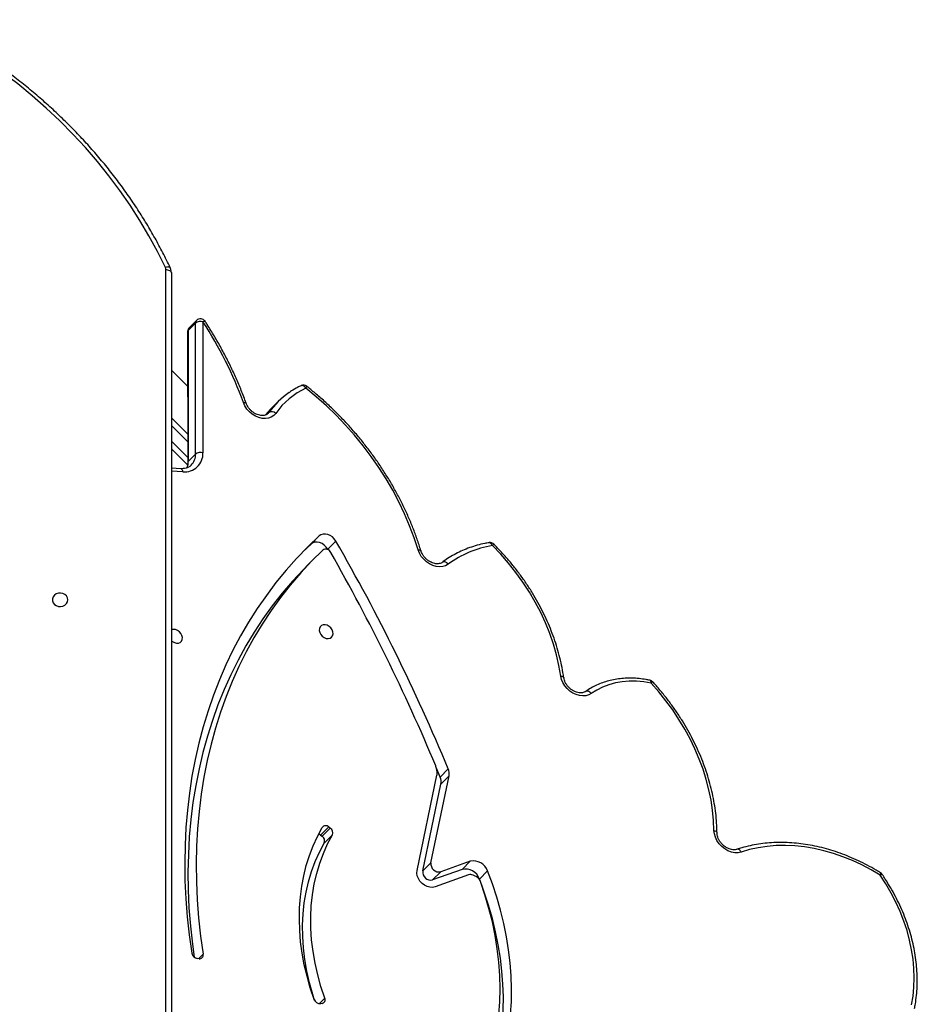
# Model space of a CAD drawing. Units: millimetres. Extents: x -6982 to 355402, y -3372 to 12280.
# Drawn here: x 4574 to 5066, y 6662 to 7202 of the extents above; entities that cross this region are included whole.
import ezdxf

# ---------------------------------------------------------------- set-up
doc = ezdxf.new("R2010")
doc.units = ezdxf.units.MM
doc.layers.add('Toestel 2D', color=7, linetype='Continuous', lineweight=20)

# ---------------------------------------------------------------- blocks, each defined once
blk = doc.blocks.new('3231_')
at = {"color": 7, "linetype": 'Continuous', "lineweight": 25}
for p, q in [((1569.638, 593.659), (1569.638, 664.247)), ((1561.381, 633.726), (1561.464, 633.737)), ((1568.12, 631.271), (1568.209, 631.263)), ((1553.352, 626.677), (1555.185, 627.333)), ((1552.757, 626.903), (1552.31, 626.456)), ((1552.728, 626.976), (1552.757, 626.903)), ((1553.706, 626.376), (1555.32, 626.953)), ((1554.873, 626.506), (1555.32, 626.953)), ((1553.259, 625.929), (1554.873, 626.506)), ((1553.706, 626.376), (1553.259, 625.929)), ((1555.861, 626.459), (1554.866, 621.702)), ((1556.173, 626.431), (1555.081, 621.211)), ((1555.861, 626.459), (1555.414, 626.011)), ((1555.414, 626.011), (1554.419, 621.254)), ((1560.813, 624.481), (1561.26, 624.929)), ((1561.379, 624.554), (1560.932, 624.107)), ((1561.012, 624.047), (1560.932, 624.107)), ((1561.012, 624.047), (1561.459, 624.495)), ((1561.459, 624.495), (1561.379, 624.554)), ((1554.866, 621.702), (1554.419, 621.254)), ((1554.911, 621.313), (1554.464, 620.865)), ((1554.911, 621.313), (1555.113, 620.83)), ((1561.713, 609.232), (1562.16, 609.68)), ((1561.984, 608.542), (1562.43, 608.963)), ((1561.07, 608.822), (1560.623, 608.374)), ((1561.052, 608.855), (1561.07, 608.822)), ((1561.984, 608.542), (1561.537, 608.094)), ((1568.745, 596.892), (1568.743, 604.073)), ((1568.754, 604.198), (1569.638, 603.314)), ((1569.125, 604.408), (1569.638, 604.386)), ((1567.909, 596.355), (1567.907, 603.536)), ((1568.711, 604.006), (1568.309, 603.603)), ((1568.309, 603.603), (1568.311, 596.422)), ((1568.714, 596.825), (1568.711, 604.006)), ((1569.638, 601.617), (1568.744, 602.511)), ((1563.819, 600.766), (1564.222, 601.169)), ((1568.744, 599.894), (1569.638, 599.001)), ((1568.255, 596.277), (1568.658, 596.68)), ((1568.311, 596.422), (1568.714, 596.825))]:
    blk.add_line(p, q, dxfattribs=at)
at = {"color": 8, "linetype": 'Continuous', "lineweight": 25}
for p, q in [((1569.938, 664.194), (1569.938, 593.509)), ((1561.537, 633.737), (1561.231, 633.43)), ((1568.138, 631.269), (1567.899, 631.029)), ((1569.004, 604.574), (1569.638, 604.546)), ((1569.638, 602.89), (1568.743, 603.784)), ((1568.743, 602.936), (1569.638, 602.041)), ((1564.287, 601.316), (1564.37, 601.4)), ((1564.339, 601.377), (1564.287, 601.316))]:
    blk.add_line(p, q, dxfattribs=at)
at = {"color": 7, "linetype": 'Continuous', "lineweight": 25, "flags": 128}
for points in [[(1553.499, 640.953), (1553.132, 640.441), (1552.791, 639.908), (1552.479, 639.354), (1552.195, 638.78), (1551.941, 638.188), (1551.716, 637.579), (1551.521, 636.952), (1551.356, 636.311), (1551.222, 635.656), (1551.119, 634.988), (1551.047, 634.309), (1551.007, 633.619), (1550.998, 632.921), (1551.02, 632.215), (1551.073, 631.503), (1551.158, 630.786), (1551.274, 630.065), (1551.421, 629.342), (1551.598, 628.618), (1551.805, 627.895), (1552.043, 627.174), (1552.31, 626.456)], [(1553.674, 641.027), (1553.579, 640.889), (1553.238, 640.356), (1552.926, 639.802), (1552.642, 639.228), (1552.388, 638.636), (1552.163, 638.026), (1551.968, 637.4), (1551.803, 636.759), (1551.669, 636.104), (1551.566, 635.436), (1551.494, 634.757), (1551.454, 634.067), (1551.445, 633.369), (1551.467, 632.663), (1551.52, 631.951), (1551.605, 631.234), (1551.721, 630.513), (1551.868, 629.79), (1552.045, 629.066), (1552.253, 628.343), (1552.49, 627.622), (1552.648, 627.186)], [(1554.031, 640.5), (1553.655, 639.975), (1553.309, 639.426), (1552.994, 638.855), (1552.71, 638.263), (1552.458, 637.651), (1552.238, 637.02), (1552.051, 636.372), (1551.898, 635.708), (1551.778, 635.029), (1551.692, 634.337), (1551.641, 633.634), (1551.623, 632.92), (1551.64, 632.198), (1551.69, 631.469), (1551.775, 630.735), (1551.894, 629.996), (1552.047, 629.256), (1552.232, 628.514), (1552.451, 627.773), (1552.702, 627.035)], [(1529.07, 633.806), (1528.99, 633.325), (1528.942, 632.831), (1528.926, 632.328), (1528.942, 631.817), (1528.99, 631.3), (1529.07, 630.778), (1529.181, 630.254), (1529.323, 629.73), (1529.496, 629.208), (1529.699, 628.689), (1529.931, 628.176), (1530.192, 627.671), (1530.479, 627.174), (1530.793, 626.689)], [(1561.231, 633.43), (1561.442, 632.791), (1561.62, 632.15), (1561.765, 631.508), (1561.875, 630.869), (1561.95, 630.233), (1561.991, 629.603), (1561.997, 628.98), (1561.969, 628.367), (1561.905, 627.765), (1561.807, 627.175), (1561.675, 626.601), (1561.509, 626.042), (1561.31, 625.502), (1561.077, 624.981), (1560.813, 624.481)], [(1561.787, 633.562), (1561.889, 633.239), (1562.067, 632.597), (1562.212, 631.956), (1562.322, 631.317), (1562.397, 630.681), (1562.438, 630.051), (1562.444, 629.428), (1562.416, 628.815), (1562.352, 628.212), (1562.254, 627.623), (1562.122, 627.048), (1561.956, 626.49), (1561.757, 625.949), (1561.524, 625.428), (1561.26, 624.929)], [(1561.816, 633.501), (1562.026, 632.869), (1562.204, 632.236), (1562.352, 631.603), (1562.468, 630.971), (1562.553, 630.342), (1562.605, 629.717), (1562.625, 629.099), (1562.613, 628.489), (1562.569, 627.888), (1562.492, 627.298), (1562.384, 626.721), (1562.244, 626.158), (1562.072, 625.61), (1561.87, 625.079), (1561.638, 624.567), (1561.375, 624.074)], [(1562.16, 609.68), (1562.406, 609.931), (1562.999, 610.571), (1563.566, 611.236), (1564.106, 611.924), (1564.618, 612.636), (1565.102, 613.371), (1565.558, 614.127), (1565.984, 614.904), (1566.381, 615.701), (1566.748, 616.518), (1567.085, 617.353), (1567.391, 618.205), (1567.667, 619.075), (1567.911, 619.96), (1568.123, 620.86), (1568.304, 621.775), (1568.453, 622.702), (1568.57, 623.642), (1568.655, 624.592), (1568.708, 625.553), (1568.728, 626.523), (1568.716, 627.502), (1568.672, 628.487), (1568.596, 629.479), (1568.487, 630.476), (1568.391, 631.183)], [(1561.34, 608.868), (1561.959, 609.483), (1562.552, 610.123), (1563.119, 610.788), (1563.659, 611.477), (1564.171, 612.188), (1564.655, 612.923), (1565.11, 613.679), (1565.537, 614.456), (1565.934, 615.253), (1566.301, 616.07), (1566.638, 616.905), (1566.944, 617.758), (1567.219, 618.627), (1567.463, 619.512), (1567.676, 620.413), (1567.857, 621.327), (1568.006, 622.254), (1568.123, 623.194), (1568.208, 624.145), (1568.261, 625.106), (1568.281, 626.076), (1568.269, 627.054), (1568.225, 628.04), (1568.148, 629.031), (1568.04, 630.028), (1567.899, 631.029)], [(1561.537, 608.094), (1562.167, 608.697), (1562.772, 609.324), (1563.352, 609.976), (1563.905, 610.652), (1564.432, 611.351), (1564.931, 612.072), (1565.403, 612.815), (1565.846, 613.579), (1566.261, 614.363), (1566.647, 615.167), (1567.004, 615.989), (1567.331, 616.829), (1567.628, 617.686), (1567.894, 618.559), (1568.13, 619.447), (1568.335, 620.35), (1568.509, 621.266), (1568.651, 622.195), (1568.763, 623.136), (1568.842, 624.087), (1568.891, 625.049), (1568.907, 626.019), (1568.893, 626.997), (1568.846, 627.982), (1568.768, 628.973), (1568.658, 629.969), (1568.518, 630.97)], [(1555.185, 627.333), (1555.321, 627.361), (1555.469, 627.355), (1555.62, 627.315), (1555.767, 627.241), (1555.901, 627.14), (1556.015, 627.015), (1556.103, 626.874), (1556.16, 626.724), (1556.184, 626.574), (1556.173, 626.431)], [(1530.793, 626.689), (1531.291, 626.396), (1531.799, 626.129), (1532.314, 625.89), (1532.835, 625.68), (1533.36, 625.5), (1533.887, 625.351), (1534.415, 625.232), (1534.94, 625.145), (1535.462, 625.089), (1535.979, 625.065), (1536.487, 625.073), (1536.987, 625.113), (1537.475, 625.185), (1537.95, 625.288), (1538.41, 625.423)], [(1538.41, 625.423), (1538.579, 625.459), (1538.761, 625.459), (1538.948, 625.424), (1539.134, 625.354), (1539.312, 625.253), (1539.476, 625.123), (1539.62, 624.97), (1539.738, 624.799), (1539.826, 624.617), (1539.881, 624.429), (1539.901, 624.244)], [(1539.901, 624.244), (1539.922, 623.693), (1539.976, 623.136), (1540.061, 622.575), (1540.177, 622.012), (1540.324, 621.448), (1540.501, 620.886), (1540.708, 620.326), (1540.945, 619.771), (1541.209, 619.223), (1541.502, 618.683), (1541.821, 618.153), (1542.165, 617.635), (1542.534, 617.13), (1542.927, 616.639), (1543.342, 616.166)], [(1543.342, 616.166), (1543.748, 616.097), (1544.15, 616.062), (1544.545, 616.06), (1544.93, 616.091), (1545.304, 616.156), (1545.663, 616.253), (1546.004, 616.383), (1546.327, 616.543), (1546.628, 616.734)], [(1546.628, 616.734), (1546.767, 616.811), (1546.926, 616.856), (1547.097, 616.868), (1547.276, 616.847), (1547.457, 616.794), (1547.633, 616.71), (1547.798, 616.597), (1547.948, 616.461), (1548.076, 616.306), (1548.179, 616.136), (1548.252, 615.958), (1548.294, 615.777)], [(1548.294, 615.777), (1548.395, 615.193), (1548.53, 614.607), (1548.699, 614.021), (1548.9, 613.438), (1549.134, 612.859), (1549.399, 612.286), (1549.695, 611.722), (1550.02, 611.169), (1550.373, 610.628), (1550.754, 610.101), (1551.16, 609.59), (1551.591, 609.097), (1552.044, 608.624)], [(1569.638, 613.836), (1569.579, 613.885), (1569.47, 613.944), (1569.357, 613.973), (1569.249, 613.967), (1569.155, 613.929), (1569.084, 613.861), (1569.043, 613.769), (1569.035, 613.662), (1569.06, 613.549), (1569.117, 613.439), (1569.2, 613.344), (1569.302, 613.271), (1569.414, 613.227), (1569.414, 613.227)], [(1561.153, 613.711), (1561.041, 613.722), (1560.939, 613.7), (1560.855, 613.646), (1560.799, 613.566), (1560.774, 613.465), (1560.782, 613.353), (1560.824, 613.241), (1560.894, 613.138), (1560.988, 613.052), (1561.096, 612.993), (1561.21, 612.965), (1561.318, 612.97), (1561.411, 613.008), (1561.482, 613.076), (1561.523, 613.168), (1561.532, 613.275), (1561.507, 613.389), (1561.45, 613.498), (1561.367, 613.593), (1561.265, 613.666), (1561.153, 613.711)], [(1575.313, 611.594), (1575.332, 611.485), (1575.387, 611.386), (1575.473, 611.306), (1575.583, 611.251), (1575.706, 611.227), (1575.832, 611.235), (1575.95, 611.275), (1576.049, 611.343), (1576.121, 611.434), (1576.158, 611.539), (1576.158, 611.649), (1576.121, 611.754), (1576.049, 611.844), (1575.95, 611.913), (1575.832, 611.953), (1575.706, 611.961), (1575.583, 611.936), (1575.473, 611.882), (1575.387, 611.801), (1575.332, 611.702), (1575.313, 611.594)], [(1554.468, 609.642), (1554.608, 609.724), (1554.768, 609.773), (1554.942, 609.788), (1555.125, 609.769), (1555.31, 609.715), (1555.49, 609.63), (1555.659, 609.515), (1555.811, 609.375), (1555.94, 609.215), (1556.043, 609.041), (1556.115, 608.858)], [(1556.115, 608.858), (1556.332, 608.195), (1556.581, 607.534), (1556.859, 606.879), (1557.168, 606.231), (1557.506, 605.591), (1557.872, 604.961), (1558.266, 604.343), (1558.686, 603.738), (1559.131, 603.147), (1559.601, 602.573), (1560.093, 602.016), (1560.607, 601.478), (1561.142, 600.96), (1561.696, 600.464), (1562.268, 599.99)], [(1560.623, 608.374), (1560.708, 608.254), (1560.814, 608.15), (1560.936, 608.069), (1561.067, 608.014), (1561.199, 607.988), (1561.327, 607.994), (1561.441, 608.03), (1561.537, 608.094)], [(1561.07, 608.822), (1561.155, 608.702), (1561.261, 608.598), (1561.383, 608.517), (1561.514, 608.461), (1561.647, 608.436), (1561.774, 608.441), (1561.888, 608.477), (1561.984, 608.542)], [(1563.922, 601.372), (1564.03, 601.489), (1564.163, 601.578), (1564.318, 601.635), (1564.488, 601.658), (1564.669, 601.648), (1564.852, 601.604), (1565.033, 601.527), (1565.205, 601.421), (1565.361, 601.288), (1565.497, 601.135), (1565.607, 600.965), (1565.688, 600.785)], [(1564.222, 601.169), (1564.331, 601.283), (1564.479, 601.45)], [(1569.638, 593.659), (1569.644, 593.629), (1569.661, 593.601), (1569.688, 593.575), (1569.726, 593.553), (1569.771, 593.534), (1569.823, 593.52), (1569.879, 593.511), (1569.938, 593.509)], [(1569.968, 593.378), (1570.4, 592.503), (1570.866, 591.642), (1571.365, 590.794), (1571.898, 589.962), (1572.463, 589.146), (1573.06, 588.348), (1573.687, 587.567), (1574.345, 586.805), (1575.033, 586.063), (1575.749, 585.341), (1576.493, 584.642), (1577.264, 583.964), (1578.061, 583.309), (1578.884, 582.679), (1579.73, 582.073), (1580.6, 581.492), (1581.493, 580.937), (1582.406, 580.408), (1583.34, 579.907)]]:
    blk.add_lwpolyline(points, dxfattribs=at)
at = {"color": 8, "linetype": 'Continuous', "lineweight": 25, "flags": 128}
for points in [[(1530.793, 626.689), (1530.755, 626.671), (1530.723, 626.658), (1530.699, 626.651), (1530.684, 626.651), (1530.68, 626.655)], [(1530.793, 626.689), (1530.777, 626.649), (1530.767, 626.616), (1530.762, 626.591), (1530.764, 626.574), (1530.769, 626.569)], [(1538.41, 625.423), (1538.439, 625.375), (1538.473, 625.335), (1538.509, 625.303), (1538.547, 625.28), (1538.584, 625.269), (1538.62, 625.268), (1538.637, 625.272)], [(1539.901, 624.244), (1539.851, 624.259), (1539.808, 624.279), (1539.774, 624.302), (1539.75, 624.329), (1539.737, 624.357), (1539.735, 624.374)], [(1546.628, 616.734), (1546.667, 616.692), (1546.71, 616.656), (1546.755, 616.628), (1546.801, 616.61), (1546.844, 616.601), (1546.885, 616.603), (1546.921, 616.615), (1546.935, 616.624)], [(1543.342, 616.166), (1543.346, 616.117), (1543.356, 616.076), (1543.371, 616.043), (1543.389, 616.02), (1543.411, 616.007), (1543.414, 616.006)], [(1548.294, 615.777), (1548.245, 615.785), (1548.203, 615.798), (1548.169, 615.816), (1548.146, 615.837), (1548.133, 615.861), (1548.132, 615.868)], [(1554.468, 609.642), (1554.508, 609.6), (1554.552, 609.565), (1554.598, 609.538), (1554.644, 609.52), (1554.688, 609.512), (1554.729, 609.514), (1554.765, 609.526), (1554.783, 609.537)], [(1552.044, 608.624), (1552.068, 608.575), (1552.095, 608.533), (1552.126, 608.5), (1552.159, 608.476), (1552.192, 608.463), (1552.225, 608.462), (1552.228, 608.463)], [(1556.115, 608.858), (1556.068, 608.858), (1556.027, 608.863), (1555.996, 608.873), (1555.974, 608.887), (1555.962, 608.905)], [(1569.004, 604.574), (1569.018, 604.524), (1569.036, 604.481), (1569.058, 604.447), (1569.083, 604.424), (1569.11, 604.411), (1569.125, 604.408)], [(1565.688, 600.785), (1565.642, 600.782), (1565.603, 600.784), (1565.572, 600.791), (1565.55, 600.803), (1565.54, 600.818)], [(1562.268, 599.99), (1562.302, 599.945), (1562.34, 599.906), (1562.381, 599.875), (1562.422, 599.855), (1562.462, 599.844), (1562.501, 599.845), (1562.533, 599.855)], [(1567.909, 596.355), (1567.87, 596.337), (1567.837, 596.325), (1567.813, 596.32), (1567.797, 596.321), (1567.792, 596.325)], [(1569.696, 593.4), (1569.711, 593.38), (1569.737, 593.363), (1569.771, 593.352), (1569.813, 593.349), (1569.861, 593.352), (1569.913, 593.362), (1569.968, 593.378)]]:
    blk.add_lwpolyline(points, dxfattribs=at)
at = {"color": 7, "linetype": 'Continuous', "lineweight": 25}
for centre, radius, start, end in [((1561.416, 633.522), 0.207, 99.7607, 206.2899), ((1561.485, 633.388), 0.35, 18.7543, 93.3669), ((1568.093, 631.073), 0.199, 82.24, 192.742), ((1568.162, 630.905), 0.361, 10.3622, 82.6623), ((1553.172, 627.211), 0.502, 200.6216, 242.5822), ((1553.526, 627.172), 0.815, 199.2052, 282.6939), ((1553.822, 628.467), 1.916, 242.6347, 248.0643), ((1555.418, 626.517), 0.447, 352.5493, 102.6905), ((1530.927, 626.824), 0.3, 214.309, 238.0541), ((1553.079, 626.724), 0.815, 199.2052, 282.6939), ((1553.246, 627.009), 0.348, 246.3724, 287.7246), ((1554.971, 626.069), 0.447, 352.5493, 102.6905), ((1561.542, 624.812), 0.305, 157.593, 237.6801), ((1561.095, 624.365), 0.305, 157.593, 237.6801), ((1561.182, 624.221), 0.243, 225.5321, 322.8448), ((1561.668, 624.77), 0.346, 232.8081, 254.0964), ((1555.522, 621.581), 0.667, 169.5564, 203.7379), ((1555.075, 621.133), 0.667, 169.5564, 203.7379), ((1655.205, 662.776), 109.111, 202.58873, 209.90679), ((1555.31, 621.164), 0.234, 168.3244, 180.1426), ((1556.672, 621.171), 1.596, 180.2923, 196.0999), ((1555.45, 620.817), 0.324, 195.8792, 202.7543), ((1654.979, 662.551), 108.249, 202.74904, 209.65072), ((1543.476, 616.3), 0.3, 222.4448, 258.2262), ((1569.506, 613.544), 0.33, 253.8762, 293.6302), ((1551.198, 614.031), 5.473, 278.894, 306.6834), ((1561.178, 609.118), 0.298, 203.4786, 302.9043), ((1552.179, 608.758), 0.3, 225.101, 279.4236), ((1568.915, 603.569), 1.009, 84.9188, 181.8821), ((1568.039, 603.982), 0.466, 253.5241, 305.4525), ((1560.384, 603.927), 4.364, 295.5792, 324.1665), ((1564.139, 601.571), 0.294, 222.4654, 300.2196), ((1560.627, 603.953), 4.511, 304.4209, 324.2296), ((1585.619, 608.002), 21.197, 199.9056, 213.332), ((1562.402, 600.125), 0.3, 231.4977, 295.7751), ((1568.445, 596.892), 0.3, 315.0437, 0.0175), ((1568.043, 596.489), 0.3, 213.1961, 315.0437), ((1568.041, 596.802), 0.466, 253.5241, 305.4525), ((1570.244, 593.509), 0.307, 180.1209, 205.3925)]:
    blk.add_arc(centre, radius, start, end, dxfattribs=at)
at = {"color": 8, "linetype": 'Continuous', "lineweight": 25}
for centre, radius, start, end in [((1543.047, 616.453), 0.411, 300.247, 315.7301), ((1564.87, 595.81), 18.13, 135.0257, 135.3739), ((1569.147, 603.625), 0.838, 135.8294, 181.5532), ((1569.615, 604.017), 0.904, 158.0869, 180.6886), ((1568.65, 604.076), 0.0935, 311.3569, 357.5566), ((1562.4, 599.857), 0.187, 134.7213, 169.9498), ((1568.516, 596.818), 0.198, 315.6914, 2.0128), ((1568.652, 596.895), 0.0933, 311.3175, 358.2105), ((1568.114, 596.415), 0.198, 315.6914, 2.0128)]:
    blk.add_arc(centre, radius, start, end, dxfattribs=at)
at = {"color": 7, "linetype": 'Continuous', "lineweight": 25}
for points, knots in [([(1528.91, 634), (1528.895, 633.918), (1528.85, 633.683), (1528.798, 633.287), (1528.763, 632.809), (1528.757, 632.323), (1528.779, 631.831), (1528.83, 631.334), (1528.909, 630.833), (1529.016, 630.331), (1529.151, 629.829), (1529.312, 629.328), (1529.501, 628.831), (1529.716, 628.338), (1529.956, 627.852), (1530.22, 627.374), (1530.464, 626.975), (1530.623, 626.738), (1530.68, 626.655)], [0, 0, 0, 0, 0.0353682, 0.1014565, 0.1675862, 0.2337713, 0.3000052, 0.3662805, 0.4325904, 0.498928, 0.5652874, 0.6316632, 0.698051, 0.7644472, 0.8308491, 0.8972544, 0.9636615, 1, 1, 1, 1]), ([(1530.769, 626.569), (1530.852, 626.518), (1531.093, 626.37), (1531.499, 626.144), (1531.988, 625.898), (1532.484, 625.679), (1532.985, 625.485), (1533.489, 625.318), (1533.996, 625.178), (1534.502, 625.065), (1535.008, 624.981), (1535.51, 624.924), (1536.008, 624.897), (1536.5, 624.898), (1536.984, 624.927), (1537.459, 624.985), (1537.923, 625.072), (1538.316, 625.17), (1538.55, 625.244), (1538.638, 625.272)], [0, 0, 0, 0, 0.032888, 0.094942, 0.157007, 0.219074, 0.281141, 0.343207, 0.405269, 0.467324, 0.529368, 0.591395, 0.6534, 0.715377, 0.777318, 0.839216, 0.901064, 0.962856, 1, 1, 1, 1]), ([(1538.638, 625.272), (1538.654, 625.277), (1538.704, 625.292), (1538.801, 625.302), (1538.933, 625.289), (1539.069, 625.251), (1539.204, 625.189), (1539.334, 625.103), (1539.452, 624.999), (1539.553, 624.879), (1539.635, 624.749), (1539.694, 624.616), (1539.728, 624.488), (1539.733, 624.411), (1539.735, 624.375)], [0, 0, 0, 0, 0.041472, 0.135137, 0.225567, 0.313898, 0.401476, 0.488823, 0.576069, 0.663208, 0.750117, 0.836708, 0.923073, 1, 1, 1, 1]), ([(1539.735, 624.375), (1539.737, 624.281), (1539.742, 624.011), (1539.772, 623.561), (1539.836, 623.024), (1539.927, 622.484), (1540.047, 621.942), (1540.194, 621.401), (1540.368, 620.861), (1540.569, 620.324), (1540.796, 619.791), (1541.049, 619.265), (1541.326, 618.746), (1541.628, 618.236), (1541.952, 617.737), (1542.299, 617.249), (1542.667, 616.774), (1542.989, 616.392), (1543.189, 616.17), (1543.254, 616.098)], [0, 0, 0, 0, 0.033168, 0.095515, 0.157881, 0.220272, 0.282682, 0.345107, 0.407544, 0.46999, 0.532442, 0.594898, 0.657357, 0.719817, 0.782278, 0.844739, 0.907201, 0.969663, 1, 1, 1, 1]), ([(1543.414, 616.006), (1543.484, 615.993), (1543.682, 615.954), (1544.009, 615.911), (1544.393, 615.887), (1544.77, 615.893), (1545.139, 615.928), (1545.498, 615.991), (1545.844, 616.083), (1546.177, 616.202), (1546.493, 616.348), (1546.744, 616.492), (1546.887, 616.59), (1546.935, 616.624)], [0, 0, 0, 0, 0.053496, 0.153491, 0.253462, 0.353335, 0.453077, 0.552654, 0.652038, 0.751204, 0.850144, 0.948863, 1, 1, 1, 1]), ([(1546.935, 616.624), (1546.947, 616.632), (1546.985, 616.656), (1547.06, 616.687), (1547.169, 616.705), (1547.294, 616.701), (1547.429, 616.671), (1547.566, 616.616), (1547.697, 616.537), (1547.82, 616.439), (1547.927, 616.323), (1548.016, 616.196), (1548.082, 616.063), (1548.117, 615.952), (1548.128, 615.889), (1548.132, 615.869)], [0, 0, 0, 0, 0.0394, 0.125641, 0.207392, 0.294478, 0.379104, 0.462711, 0.546013, 0.629184, 0.71227, 0.795182, 0.877802, 0.960154, 1, 1, 1, 1]), ([(1548.132, 615.869), (1548.146, 615.774), (1548.188, 615.5), (1548.278, 615.047), (1548.411, 614.509), (1548.572, 613.971), (1548.76, 613.437), (1548.974, 612.906), (1549.214, 612.38), (1549.479, 611.862), (1549.769, 611.351), (1550.082, 610.851), (1550.417, 610.361), (1550.775, 609.884), (1551.153, 609.421), (1551.549, 608.973), (1551.828, 608.688), (1551.967, 608.546)], [0, 0, 0, 0, 0.0365419, 0.1053415, 0.1741549, 0.2429833, 0.311823, 0.380671, 0.4495246, 0.518382, 0.5872416, 0.6561023, 0.7249636, 0.7938251, 0.8626869, 0.9315493, 1, 1, 1, 1]), ([(1552.228, 608.463), (1552.305, 608.476), (1552.526, 608.515), (1552.881, 608.602), (1553.29, 608.73), (1553.683, 608.887), (1554.059, 609.069), (1554.411, 609.274), (1554.648, 609.436), (1554.767, 609.526), (1554.783, 609.537)], [0, 0, 0, 0, 0.081133, 0.232467, 0.383678, 0.534692, 0.685509, 0.836136, 0.978519, 1, 1, 1, 1]), ([(1554.783, 609.537), (1554.794, 609.545), (1554.831, 609.571), (1554.905, 609.603), (1555.013, 609.625), (1555.137, 609.623), (1555.272, 609.596), (1555.408, 609.543), (1555.54, 609.467), (1555.664, 609.37), (1555.773, 609.257), (1555.864, 609.13), (1555.926, 609.011), (1555.952, 608.936), (1555.962, 608.906)], [0, 0, 0, 0, 0.042057, 0.134892, 0.222584, 0.316014, 0.406555, 0.49588, 0.584827, 0.673628, 0.762341, 0.850884, 0.939122, 1, 1, 1, 1]), ([(1555.962, 608.906), (1555.996, 608.796), (1556.094, 608.48), (1556.277, 607.959), (1556.518, 607.345), (1556.786, 606.736), (1557.079, 606.133), (1557.397, 605.538), (1557.738, 604.951), (1558.104, 604.374), (1558.491, 603.809), (1558.901, 603.255), (1559.331, 602.715), (1559.781, 602.19), (1560.25, 601.68), (1560.738, 601.187), (1561.243, 600.713), (1561.735, 600.279), (1562.065, 600.012), (1562.215, 599.89)], [0, 0, 0, 0, 0.032324, 0.093394, 0.154468, 0.215545, 0.276624, 0.337705, 0.398787, 0.459869, 0.520951, 0.582033, 0.643115, 0.704197, 0.76528, 0.826363, 0.887446, 0.948531, 1, 1, 1, 1]), ([(1568.548, 604.207), (1568.558, 604.218), (1568.6, 604.265), (1568.694, 604.323), (1568.831, 604.38), (1568.976, 604.409), (1569.079, 604.408), (1569.125, 604.408)], [0, 0, 0, 0, 0.0801448, 0.3270592, 0.5704948, 0.8058337, 1, 1, 1, 1]), ([(1568.743, 604.073), (1568.744, 604.098), (1568.746, 604.176), (1568.76, 604.275), (1568.785, 604.338), (1568.793, 604.359)], [0, 0, 0, 0, 0.24529, 0.750806, 1, 1, 1, 1]), ([(1564.34, 601.375), (1564.361, 601.394), (1564.405, 601.435), (1564.494, 601.473), (1564.602, 601.495), (1564.725, 601.494), (1564.86, 601.467), (1564.997, 601.415), (1565.129, 601.34), (1565.253, 601.243), (1565.363, 601.13), (1565.454, 601.004), (1565.51, 600.898), (1565.533, 600.836), (1565.54, 600.818)], [0, 0, 0, 0, 0.086865, 0.177874, 0.263844, 0.355443, 0.444158, 0.531651, 0.618765, 0.705732, 0.792615, 0.879335, 0.965757, 1, 1, 1, 1]), ([(1565.54, 600.818), (1565.584, 600.699), (1565.71, 600.353), (1565.939, 599.783), (1566.236, 599.113), (1566.558, 598.449), (1566.905, 597.792), (1567.276, 597.144), (1567.576, 596.657), (1567.752, 596.385), (1567.792, 596.325)], [0, 0, 0, 0, 0.077539, 0.224212, 0.370893, 0.517577, 0.664264, 0.810952, 0.95764, 1, 1, 1, 1]), ([(1562.533, 599.855), (1562.596, 599.886), (1562.774, 599.976), (1562.985, 600.096), (1563.123, 600.196), (1563.158, 600.221)], [0, 0, 0, 0, 0.28934, 0.823305, 1, 1, 1, 1]), ([(1569.638, 593.659), (1569.64, 593.625), (1569.643, 593.547), (1569.669, 593.461), (1569.691, 593.41), (1569.696, 593.4)], [0, 0, 0, 0, 0.379594, 0.872402, 1, 1, 1, 1]), ([(1569.696, 593.4), (1569.765, 593.256), (1569.963, 592.842), (1570.313, 592.164), (1570.755, 591.371), (1571.226, 590.591), (1571.724, 589.824), (1572.25, 589.07), (1572.802, 588.331), (1573.381, 587.608), (1573.986, 586.9), (1574.616, 586.209), (1575.27, 585.535), (1575.948, 584.88), (1576.649, 584.242), (1577.373, 583.625), (1578.119, 583.027), (1578.885, 582.449), (1579.672, 581.892), (1580.479, 581.357), (1581.305, 580.844), (1582.134, 580.362), (1582.77, 580.016), (1583.123, 579.832), (1583.202, 579.791)], [0, 0, 0, 0, 0.025485, 0.0736527, 0.1218238, 0.1699985, 0.2181768, 0.2663587, 0.3145442, 0.3627331, 0.4109255, 0.4591211, 0.5073199, 0.5555218, 0.6037265, 0.6519339, 0.7001438, 0.7483561, 0.7965707, 0.8447873, 0.8930058, 0.941226, 0.986914, 1, 1, 1, 1])]:
    blk.add_open_spline(points, degree=3, knots=knots, dxfattribs=at)
blk = doc.blocks.new('VPL-16-3231-1-GM')
at = {"layer": 'Toestel 2D', "xscale": 10, "yscale": 10, "zscale": 10, "rotation": 180}
blk.add_blockref('3231_', (20353.98, 12999.87), dxfattribs=at)
blk = doc.blocks.new('VPL-16-3231-1-RVS')
blk.add_blockref('VPL-16-3231-1-GM', (0, 0))

msp = doc.modelspace()

# ---------------------------------------------------------------- block references
msp.add_blockref('VPL-16-3231-1-RVS', (0, 0))

doc.saveas('drawing.dxf')
